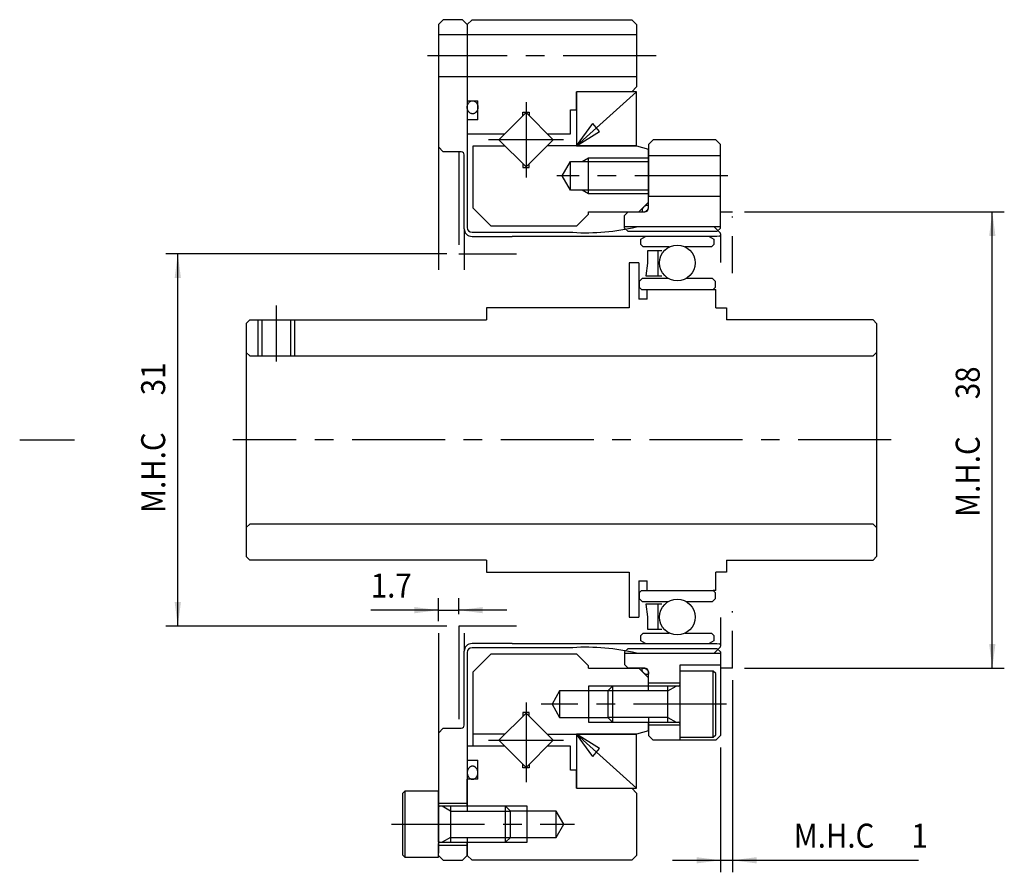
# Model space of a CAD drawing. Extents: x -117 to 136, y -120 to 41.
# Drawn here: x -31 to 51, y -36 to 35 of the extents above; entities that cross this region are included whole.
import ezdxf

# ---------------------------------------------------------------- set-up
doc = ezdxf.new("R2010")
doc.units = 0
doc.header["$MEASUREMENT"] = 0
for name, pattern in [('CENTER', [12.38579, 7.741119, -1.548224, 1.548224, -1.548224]), ('DIVIDE', [7.741119, 3.096447, -1.548224, 0, -1.548224, 0, -1.548224]), ('PHANTOM', [15.482237, 7.741119, -1.548224, 1.548224, -1.548224, 1.548224, -1.548224])]:
    doc.linetypes.add(name, pattern=pattern)
doc.layers.get('0').update_dxf_attribs({"linetype": 'CONTINUOUS'})
doc.layers.add('1', color=7, linetype='CONTINUOUS')
doc.dimstyles.new('DMST_1', dxfattribs={"dimtxt": 2, "dimasz": 2, "dimexe": 1, "dimexo": 1, "dimgap": 0.09, "dimtad": 1, "dimdec": 4, "dimzin": 9, "dimdsep": 46, "dimtxsty": 'STANDARD', "dimcen": 0, "dimclrd": 2, "dimclre": 2, "dimclrt": 2, "dimadec": 0, "dimazin": 0, "dimtfac": 1, "dimtdec": 4, "dimtofl": 0, "dimtmove": 2, "dimatfit": 3, "dimfxl": 1, "dimtolj": 1, "dimtzin": 0, "dimarcsym": 0})

# ---------------------------------------------------------------- blocks, each defined once
blk = doc.blocks.new('*D0')
at = {"layer": '1', "color": 2}
for p, q in [((3.756, -15.074), (3.756, -13.171)), ((5.456, -14.5), (5.456, -13.171)), ((3.756, -14.171), (-1.873, -14.171)), ((3.756, -14.171), (5.456, -14.171)), ((9.456, -14.171), (5.456, -14.171))]:
    blk.add_line(p, q, dxfattribs=at)
for points in [[(3.756, -14.171), (1.756, -14.431), (1.756, -13.911)], [(5.456, -14.171), (7.456, -13.911), (7.456, -14.431)]]:
    blk.add_solid(points, dxfattribs=at)
at = {"layer": '1', "color": 2, "width": 0.9}
blk.add_text('1.7', height=2, dxfattribs=at).set_placement((-1.873, -13.121))
blk = doc.blocks.new('*D1')
at = {"layer": '1', "color": 2}
for p, q in [((28.256, -20), (28.256, -36)), ((27.256, -25.6), (27.256, -36)), ((23.256, -35), (27.256, -35)), ((27.256, -35), (28.256, -35)), ((28.256, -35), (43.754, -35))]:
    blk.add_line(p, q, dxfattribs=at)
for points in [[(27.256, -35), (25.256, -35.26), (25.256, -34.74)], [(28.256, -35), (30.256, -34.74), (30.256, -35.26)]]:
    blk.add_solid(points, dxfattribs=at)
at = {"layer": '1', "color": 2, "width": 0.9}
for s, p in [('M.H.C ', (33.354, -33.95)), ('1', (43.154, -33.95))]:
    blk.add_text(s, height=2, dxfattribs=at).set_placement(p)
blk = doc.blocks.new('*D2')
at = {"layer": '1', "color": 2}
for p, q in [((4.456, 15.5), (-18.951, 15.5)), ((-17.951, -15.5), (-17.951, 15.5)), ((4.456, -15.5), (-18.951, -15.5))]:
    blk.add_line(p, q, dxfattribs=at)
for points in [[(-17.951, 15.5), (-17.691, 13.5), (-18.211, 13.5)], [(-17.951, -15.5), (-18.211, -13.5), (-17.691, -13.5)]]:
    blk.add_solid(points, dxfattribs=at)
at = {"layer": '1', "color": 2, "width": 0.9}
for s, p in [('31', (-19.001, 3.723)), ('M.H.C ', (-19.001, -6.077))]:
    blk.add_text(s, height=2, rotation=90, dxfattribs=at).set_placement(p)
blk = doc.blocks.new('*D3')
at = {"layer": '1', "color": 2}
for p, q in [((29.256, 19), (50.892, 19)), ((49.892, -19), (49.892, 19)), ((29.256, -19), (50.892, -19))]:
    blk.add_line(p, q, dxfattribs=at)
for points in [[(49.892, 19), (50.152, 17), (49.632, 17)], [(49.892, -19), (49.632, -17), (50.152, -17)]]:
    blk.add_solid(points, dxfattribs=at)
at = {"layer": '1', "color": 2, "width": 0.9}
for s, p in [('38', (48.842, 3.4)), ('M.H.C ', (48.842, -6.4))]:
    blk.add_text(s, height=2, rotation=90, dxfattribs=at).set_placement(p)

msp = doc.modelspace()

# ---------------------------------------------------------------- linework, layer by layer
at = {"color": 7}
for p, q in [((5.75616, 35), (4.15618, 35.00004)), ((6.15617, 27.75), (6.15617, 24.06248)), ((21.65617, 25), (21.25617, 24.6)), ((26.85617, 25), (21.65617, 25)), ((27.25617, 24.6), (26.85617, 25)), ((5.25617, 23.99998), (4.15617, 24.00001)), ((5.65617, 23.99997), (5.25617, 23.99998)), ((6.15617, 24.06248), (6.15617, 17.694)), ((21.25617, 24.6), (21.25617, 23.7)), ((27.25617, 24.25), (27.25617, 24.6)), ((27.25617, 24.6), (27.25617, 24.6)), ((27.25617, 23.7), (27.25617, 24.25)), ((5.90617, 17.598), (5.90617, 23.74997)), ((21.25617, 23.7), (21.25617, 23.7)), ((21.25617, 23.7), (21.25617, 20.3)), ((21.25617, 23.7), (21.25617, 23.7)), ((27.25617, 20.3), (27.25617, 23.7)), ((27.25617, 20.3), (27.25617, 20.3)), ((19.55617, 19), (19.25617, 18.7)), ((19.55617, 19), (20.95617, 19)), ((19.25617, 17.65), (19.25617, 18.7)), ((6.55617, 17.294), (14.93955, 17.294)), ((27.25617, 17.75), (19.25617, 17.75)), ((19.55617, 17.35), (19.25617, 17.65)), ((26.95617, 17.35), (19.55617, 17.35)), ((27.25617, 17.65), (26.95617, 17.35)), ((27.25617, 17.65), (27.25617, 17.65)), ((6.55617, 16.948), (9.90617, 16.948)), ((26.95617, 16.948), (9.90617, 16.948)), ((20.60867, 16.71706), (21.00867, 16.948)), ((20.60867, 16.27507), (20.60867, 16.71706)), ((26.30367, 16.948), (26.70367, 16.71706)), ((26.30367, 16.948), (26.70367, 16.71706)), ((26.70367, 16.71706), (26.70367, 16.27507)), ((26.70367, 16.71706), (26.70367, 16.386)), ((27.16314, 16.96247), (26.95617, 16.948)), ((27.25617, 17.17998), (27.25617, 14.79297)), ((20.80867, 16.07507), (20.60867, 16.27507)), ((22.99116, 16.07507), (20.80867, 16.07507)), ((21.16617, 15.75), (21.16617, 14.73876)), ((22.35617, 15.75), (21.16617, 15.75)), ((22.05617, 13.68), (22.05617, 15.75)), ((26.50367, 16.07507), (24.32117, 16.07507)), ((26.70367, 16.27507), (26.50367, 16.07507)), ((21.16617, 14.73876), (21.03617, 13.68)), ((20.73117, 13.44866), (20.48117, 13.19866)), ((20.48117, 13.19866), (20.48117, 12.735)), ((22.92578, 13.44866), (20.73117, 13.44866)), ((21.03617, 13.68), (22.35617, 13.68)), ((26.58117, 13.44866), (24.38655, 13.44866)), ((26.83117, 13.19866), (26.58117, 13.44866)), ((26.83117, 12.735), (26.83117, 13.19866)), ((20.48117, 12.735), (20.68117, 12.535)), ((20.68117, 12.535), (26.63117, 12.535)), ((21.15617, 12.535), (26.85617, 12.535)), ((26.63117, 12.535), (26.83117, 12.735)), ((20.68117, -12.535), (20.48117, -12.735)), ((20.48117, -12.735), (20.48117, -13.19866)), ((26.83117, -12.735), (26.63117, -12.535)), ((26.63117, -12.535), (26.63117, -12.535)), ((26.85617, -12.535), (26.63117, -12.535)), ((26.83117, -13.19866), (26.83117, -12.735)), ((20.48117, -13.19866), (20.73117, -13.44866)), ((20.73117, -13.44866), (22.92578, -13.44866)), ((22.35617, -13.68), (21.03617, -13.68)), ((21.03617, -13.68), (21.16617, -14.73876)), ((22.05617, -15.75), (22.05617, -13.68)), ((24.38655, -13.44866), (26.58117, -13.44866)), ((26.58117, -13.44866), (26.83117, -13.19866)), ((21.16617, -14.73876), (21.16617, -15.75)), ((27.25617, -14.79297), (27.25617, -17.17998)), ((20.60867, -16.27507), (20.80867, -16.07507)), ((20.60867, -16.71706), (20.60867, -16.27507)), ((20.80867, -16.07507), (22.99116, -16.07507)), ((21.16617, -15.75), (22.35617, -15.75)), ((24.32117, -16.07507), (26.50367, -16.07507)), ((26.50367, -16.07507), (26.70367, -16.27507)), ((26.70367, -16.27507), (26.70367, -16.71706)), ((26.70367, -16.386), (26.70367, -16.71706)), ((9.90617, -16.948), (6.55617, -16.948)), ((9.90617, -16.948), (26.95617, -16.948)), ((21.00867, -16.948), (20.60867, -16.71706)), ((26.70367, -16.71706), (26.30367, -16.948)), ((26.70367, -16.71706), (26.30367, -16.948)), ((26.95617, -16.948), (27.16314, -16.96247)), ((5.90617, -23.74997), (5.90617, -17.598)), ((6.15617, -17.694), (6.15617, -24.06248)), ((14.93955, -17.294), (6.55617, -17.294)), ((19.25617, -17.65), (19.55617, -17.35)), ((19.25617, -17.65), (19.25617, -18.7)), ((19.25617, -17.75), (27.25617, -17.75)), ((19.55617, -17.35), (26.95617, -17.35)), ((26.95617, -17.35), (27.25617, -17.65)), ((27.25617, -17.65), (27.25617, -17.65)), ((19.25617, -18.7), (19.55617, -19)), ((20.95617, -19), (19.55617, -19)), ((21.25617, -23.1), (21.25617, -23.1)), ((21.25617, -23.1), (21.25617, -23.75)), ((21.25617, -23.1), (21.25617, -23.1)), ((21.25617, -23.75), (21.25617, -24.6)), ((3.75617, -24.40002), (3.75617, -30.25)), ((4.15617, -24.00001), (5.25617, -23.99998)), ((5.25617, -23.99998), (5.65617, -23.99997)), ((6.15617, -24.06248), (6.15617, -27.75)), ((21.25617, -24.6), (21.65617, -25)), ((26.85617, -25), (27.25617, -24.6)), ((26.85617, -25), (21.65617, -25)), ((3.75617, -30.25), (3.75617, -34.40003)), ((4.75617, -35.00003), (5.75616, -35))]:
    msp.add_line(p, q, dxfattribs=at)
for centre, radius, start, end in [((5.65617, 23.74997), 0.25, 0, 90), ((6.55617, 17.598), 0.65, 180, 270), ((16.07378, 35.29165), 18.03336, 266.3939373, 283.4104465), ((27.15617, 17.17998), 0.1, 0, 45), ((27.15617, 17.06223), 0.1, 274, 0), ((6.55617, -17.598), 0.65, 90, 180), ((27.15617, -17.06223), 0.1, 360, 86), ((27.15617, -17.17998), 0.1, 315, 360), ((16.07378, -35.29165), 18.03336, 76.5895535, 93.6060627), ((5.65617, -23.74997), 0.25, 270, 0)]:
    msp.add_arc(centre, radius, start, end, dxfattribs=at)
at = {"layer": '1', "color": 7}
for p, q in [((3.75617, 34.60003), (4.15618, 35.00004)), ((3.75617, 34.60003), (3.75617, 14.17351)), ((6.15617, 34.59999), (5.75616, 35)), ((6.55617, 35), (6.15617, 34.6)), ((6.15617, 34.6), (6.15617, 28.25)), ((6.15617, 34.59999), (6.15617, 27.75)), ((6.55617, 35), (19.85617, 35)), ((20.25617, 34.6), (19.85617, 35)), ((20.25617, 34.6), (20.25617, 33.75)), ((20.25617, 33.75), (3.75617, 33.75)), ((20.25617, 33.75), (20.25617, 29.4)), ((20.25617, 30.25), (3.75617, 30.25)), ((15.25617, 27.5), (15.25617, 29)), ((19.85617, 29), (15.25617, 29)), ((20.25617, 29), (15.25617, 29)), ((15.25617, 29), (15.25617, 24.5)), ((20.25617, 29), (15.25617, 24.5)), ((20.25617, 29.4), (19.85617, 29)), ((20.25617, 24.5), (20.25617, 29)), ((6.15617, 28.25), (7.04617, 28.25)), ((7.04617, 26.65), (7.04617, 28.25)), ((8.79343, 25), (11.05617, 27.26274)), ((10.80017, 27.00674), (10.80017, 27.3)), ((10.80017, 27.3), (11.31217, 27.3)), ((11.05617, 27.26274), (13.31891, 25)), ((11.31217, 27.3), (11.31217, 27.00674)), ((14.75617, 27.5), (15.25617, 27.5)), ((14.75617, 25.5), (14.75617, 27.5)), ((6.15617, 26.65), (6.15617, 25.5)), ((7.04617, 26.65), (6.15617, 26.65)), ((15.25617, 24.5), (16.61624, 26.36761)), ((17.18592, 25.68399), (16.61624, 26.36761)), ((6.15617, 25.5), (9.29343, 25.5)), ((12.81891, 25.5), (14.75617, 25.5)), ((14.75617, 25.5), (14.75617, 25.5)), ((15.25617, 24.5), (17.18592, 25.68399)), ((11.05617, 22.73726), (8.79343, 25)), ((13.31891, 25), (11.05617, 22.73726)), ((3.75617, 24.40002), (4.15617, 24.00001)), ((6.65617, 24.5), (9.29343, 24.5)), ((6.65617, 19.3), (6.65617, 24.5)), ((20.25617, 24.5), (12.81891, 24.5)), ((15.25617, 24.5), (20.25617, 24.5)), ((20.25617, 24.5), (21.25617, 24.23205)), ((21.25617, 19.8), (21.25617, 24.23205)), ((10.80017, 22.99326), (10.80017, 22.7)), ((11.31217, 22.7), (11.31217, 22.99326)), ((14.06335, 22), (14.75617, 23.2)), ((14.75617, 23.2), (21.25617, 23.2)), ((14.75617, 20.8), (14.75617, 23.2)), ((16.25617, 20.5), (16.25617, 23.5)), ((21.25617, 23.7), (27.25617, 23.7)), ((10.80017, 22.7), (11.31217, 22.7)), ((14.75617, 20.8), (14.06335, 22)), ((21.25617, 20.8), (14.75617, 20.8)), ((20.45617, 19), (21.25617, 19.8)), ((21.25617, 20.3), (27.25617, 20.3)), ((21.25617, 19.3), (21.25617, 20.3)), ((27.25617, 17.75), (27.25617, 20.3)), ((6.65617, 19.3), (8.15617, 17.8)), ((16.25617, 19), (20.45617, 19)), ((16.25617, 18.8), (16.25617, 19)), ((16.25617, 18.8), (15.25617, 17.8)), ((5.90617, 17.598), (5.90617, 14.17351)), ((15.25617, 17.8), (8.15617, 17.8)), ((27.22688, 17.25069), (26.72757, 17.75)), ((27.25617, 17.65), (27.25617, 17.945)), ((20.45617, 14.75), (19.65617, 14.75)), ((19.65617, 14.75), (19.65617, 11)), ((20.45617, 14.75), (20.45617, 11.735)), ((21.15617, 11.735), (21.15617, 12.535)), ((26.85617, 11), (26.85617, 12.535)), ((21.15617, 11.735), (20.45617, 11.735)), ((19.65617, 11), (7.75617, 11)), ((7.75617, 11), (7.75617, 10)), ((26.85617, 11), (27.75617, 11)), ((27.75617, 11), (27.75617, 10)), ((-11.94383, 10), (-12.24383, 9.7)), ((-11.94383, 10), (-11.24383, 10)), ((-11.24383, 10), (7.75617, 10)), ((-10.94383, 10), (-10.94383, 7)), ((-8.54383, 7), (-8.54383, 10)), ((39.95617, 10), (27.75617, 10)), ((39.95617, 10), (40.25617, 9.7)), ((-12.24383, 9.7), (-12.24383, 7.3)), ((40.25617, 9.7), (40.25617, 7.3)), ((-11.94383, 7), (-12.24383, 7.3)), ((-12.24383, 7.3), (-12.24383, -7.3)), ((-11.94383, 7), (39.95617, 7)), ((39.95617, 7), (40.25617, 7.3)), ((40.25617, 7.3), (40.25617, -7.3)), ((-11.94383, -7), (-12.24383, -7.3)), ((-12.24383, -7.3), (-12.24383, -9.7)), ((39.95617, -7), (-11.94383, -7)), ((39.95617, -7), (40.25617, -7.3)), ((40.25617, -7.3), (40.25617, -9.7)), ((-11.94383, -10), (-12.24383, -9.7)), ((39.95617, -10), (40.25617, -9.7)), ((0.75617, -10), (-11.94383, -10)), ((7.75617, -10), (0.75617, -10)), ((7.75617, -10), (7.75617, -11)), ((27.75617, -10), (27.75617, -11)), ((27.75617, -10), (34.75617, -10)), ((34.75617, -10), (39.95617, -10)), ((7.75617, -11), (19.65617, -11)), ((19.65617, -11), (19.65617, -14.75)), ((27.75617, -11), (26.85617, -11)), ((26.85617, -12.535), (26.85617, -11)), ((20.45617, -11.735), (21.15617, -11.735)), ((20.45617, -11.735), (20.45617, -14.75)), ((21.15617, -12.535), (21.15617, -11.735)), ((20.68117, -12.535), (26.63117, -12.535)), ((21.15617, -12.535), (26.63117, -12.535)), ((19.65617, -14.75), (20.45617, -14.75)), ((3.75617, -16.07351), (3.75617, -24.40002)), ((5.90617, -16.07351), (5.90617, -17.598)), ((8.15617, -17.8), (6.65617, -19.3)), ((8.15617, -17.8), (15.25617, -17.8)), ((15.25617, -17.8), (16.25617, -18.8)), ((26.72757, -17.75), (27.22688, -17.25069)), ((27.25617, -17.65), (27.25617, -24.6)), ((16.25617, -19), (16.25617, -18.8)), ((27.25617, -18.75), (23.85617, -18.75)), ((23.85617, -18.75), (23.85617, -25)), ((6.65617, -25.45), (6.65617, -19.3)), ((16.25617, -19), (20.45617, -19)), ((21.25617, -19.8), (20.45617, -19)), ((21.25617, -20.9), (21.25617, -19.3)), ((23.85617, -19.25), (23.85617, -20.4)), ((26.65617, -19.25), (23.85617, -19.25)), ((26.65617, -24.75), (26.65617, -19.25)), ((26.85617, -19.45), (26.65617, -19.25)), ((26.85617, -24.55), (26.85617, -19.45)), ((16.25611, -20.5), (16.25611, -23.5)), ((18.25617, -20.5), (17.85617, -20.9)), ((18.25617, -20.5), (18.25617, -23.5)), ((22.85617, -20.5), (18.25617, -20.5)), ((21.25617, -20.5), (21.25617, -19.8)), ((23.85617, -20.25), (21.25617, -20.25)), ((22.85617, -23.5), (22.85617, -20.5)), ((23.75617, -20.5), (22.85617, -20.5)), ((23.85617, -20.5), (23.85617, -20.4)), ((23.85617, -20.5), (23.85617, -22)), ((13.85611, -20.9), (13.22103, -22)), ((17.85617, -20.9), (13.85611, -20.9)), ((13.85611, -20.9), (13.85611, -23.1)), ((17.85617, -20.9), (17.85617, -23.1)), ((13.22103, -22), (13.85611, -23.1)), ((23.85617, -22), (23.85617, -23.5)), ((8.79343, -25), (11.05617, -22.73726)), ((11.31217, -22.7), (10.80017, -22.7)), ((10.80017, -22.7), (10.80017, -22.99326)), ((11.05617, -22.73726), (13.31891, -25)), ((11.31217, -22.99326), (11.31217, -22.7)), ((13.85611, -23.1), (17.85617, -23.1)), ((17.85617, -23.1), (18.25617, -23.5)), ((18.25617, -23.5), (22.85617, -23.5)), ((21.25617, -24.23205), (21.25617, -23.5)), ((23.85617, -23.75), (21.25617, -23.75)), ((22.85617, -23.5), (23.75617, -23.5)), ((23.85617, -23.5), (23.85617, -23.6)), ((23.85617, -23.6), (23.85617, -24.75)), ((3.75617, -24.40002), (4.15617, -24.00001)), ((9.29343, -24.5), (6.65617, -24.5)), ((12.81891, -24.5), (20.25617, -24.5)), ((20.25617, -24.5), (15.25617, -24.5)), ((15.25617, -24.5), (15.25617, -29)), ((15.25617, -24.5), (20.25617, -29)), ((16.61624, -26.36761), (15.25617, -24.5)), ((17.18592, -25.68399), (15.25617, -24.5)), ((21.25617, -24.23205), (20.25617, -24.5)), ((20.25617, -29), (20.25617, -24.5)), ((26.65617, -24.75), (26.85617, -24.55)), ((11.05617, -27.26274), (8.79343, -25)), ((13.31891, -25), (11.05617, -27.26274)), ((23.85617, -24.75), (26.65617, -24.75)), ((9.29343, -25.5), (6.15617, -25.5)), ((6.15617, -25.5), (6.15617, -26.65)), ((14.75617, -25.5), (12.81891, -25.5)), ((14.75617, -27.5), (14.75617, -25.5)), ((16.61624, -26.36761), (17.18592, -25.68399)), ((6.15617, -26.65), (7.04617, -26.65)), ((7.04617, -28.25), (7.04617, -26.65)), ((10.80017, -27.3), (10.80017, -27.00674)), ((11.31217, -27.00674), (11.31217, -27.3)), ((6.15617, -27.75), (6.15617, -30.9)), ((11.31217, -27.3), (10.80017, -27.3)), ((15.25617, -27.5), (14.75617, -27.5)), ((15.25617, -29), (15.25617, -27.5)), ((7.04617, -28.25), (6.15617, -28.25)), ((6.15617, -30.5), (6.15617, -28.25)), ((0.95617, -29.25), (0.75617, -29.45)), ((0.75617, -29.45), (0.75617, -34.55)), ((0.95617, -29.25), (0.95617, -34.75)), ((3.75617, -29.25), (0.95617, -29.25)), ((3.75617, -30.4), (3.75617, -29.25)), ((15.25617, -29), (19.85617, -29)), ((15.25617, -29), (20.25617, -29)), ((19.85617, -29), (20.25617, -29.4)), ((20.25617, -29.4), (20.25617, -33.75)), ((3.75617, -30.25), (6.15617, -30.25)), ((3.75617, -30.5), (3.75617, -30.4)), ((3.75617, -32), (3.75617, -30.5)), ((4.75617, -30.5), (3.85617, -30.5)), ((4.75617, -30.5), (4.75617, -33.5)), ((9.35617, -30.5), (4.75617, -30.5)), ((9.35617, -33.5), (9.35617, -30.5)), ((9.75617, -30.9), (9.35617, -30.5)), ((13.55617, -30.9), (9.75617, -30.9)), ((9.75617, -33.1), (9.75617, -30.9)), ((11.15617, -33.5), (11.15617, -30.5)), ((13.55617, -33.1), (13.55617, -30.9)), ((14.19125, -32), (13.55617, -30.9)), ((3.75617, -33.5), (3.75617, -32)), ((13.55617, -33.1), (14.19125, -32)), ((3.75617, -33.5), (3.75617, -33.6)), ((3.75617, -34.75), (3.75617, -33.6)), ((3.85617, -33.5), (4.75617, -33.5)), ((4.75617, -33.5), (9.35617, -33.5)), ((6.15617, -33.1), (6.15617, -34.59999)), ((6.15617, -34.6), (6.15617, -33.5)), ((9.35617, -33.5), (9.75617, -33.1)), ((9.75617, -33.1), (13.55617, -33.1)), ((3.75617, -33.75), (6.15617, -33.75)), ((3.75617, -34.60003), (3.75617, -34.40003)), ((20.25617, -33.75), (20.25617, -34.6)), ((0.75617, -34.55), (0.95617, -34.75)), ((0.95617, -34.75), (3.75617, -34.75)), ((4.15617, -35.00003), (3.75617, -34.60003)), ((4.15617, -35.00003), (4.75617, -35.00003)), ((5.75616, -35), (6.15617, -34.59999)), ((6.15617, -34.6), (6.55617, -35)), ((19.85617, -35), (6.55617, -35)), ((19.85617, -35), (20.25617, -34.6))]:
    msp.add_line(p, q, dxfattribs=at)
at = {"layer": '1', "color": 3, "linetype": 'CENTER'}
for p, q in [((21.88159, 32), (2.83547, 32)), ((11.05617, 28.13344), (11.05617, 21.86656)), ((14.18961, 25), (7.92273, 25)), ((27.8538, 22), (13.61335, 22)), ((-9.74383, 11.2), (-9.74383, 6.52595)), ((-105.42391, 0), (-26.56447, 0)), ((41.46501, 0), (-13.37873, 0)), ((11.05617, -21.86656), (11.05617, -28.50041)), ((27.75617, -22), (12.32103, -22)), ((7.92273, -25), (14.18961, -25)), ((-0.14383, -32), (15.09125, -32))]:
    msp.add_line(p, q, dxfattribs=at)
at = {"layer": '1', "color": 4, "linetype": 'PHANTOM'}
for p, q in [((5.45617, 23.99996), (5.45617, 15.5)), ((5.45617, 15.5), (10.25617, 15.5)), ((10.25617, -15.5), (5.45617, -15.5)), ((5.45617, -15.5), (5.45617, -23.99996))]:
    msp.add_line(p, q, dxfattribs=at)
at = {"layer": '1', "color": 3}
for p, q in [((15.73655, 23.2), (16.25617, 23.5)), ((16.25617, 23.5), (21.25617, 23.5)), ((16.25617, 20.5), (15.73655, 20.8)), ((21.25617, 20.5), (16.25617, 20.5)), ((-11.24383, 7), (-11.24383, 10)), ((-8.24383, 10), (-8.24383, 7)), ((18.25617, -20.5), (16.25611, -20.5)), ((22.85617, -20.9), (23.54899, -20.5)), ((22.85617, -20.9), (17.85617, -20.9)), ((16.25611, -23.5), (18.25617, -23.5)), ((22.85617, -23.1), (17.85617, -23.1)), ((22.85617, -23.1), (23.54899, -23.5)), ((4.75617, -30.9), (4.06335, -30.5)), ((4.75617, -30.9), (9.75617, -30.9)), ((11.15617, -30.5), (9.35617, -30.5)), ((4.75617, -33.1), (4.06335, -33.5)), ((4.75617, -33.1), (9.75617, -33.1)), ((9.35617, -33.5), (11.15617, -33.5))]:
    msp.add_line(p, q, dxfattribs=at)
at = {"layer": '1', "color": 4, "linetype": 'DIVIDE'}
for p, q in [((27.25617, 19), (28.25617, 19)), ((28.25617, 13.87902), (28.25617, 19)), ((28.25617, -19), (28.25617, -13.87902)), ((28.25617, -19), (27.25617, -19))]:
    msp.add_line(p, q, dxfattribs=at)
at = {"layer": '1', "color": 7}
for points in [[(6.64002, 28.24791, -0.01716992), (6.67844, 28.24175, -0.03517226), (6.71653, 28.23143, -0.00064961), (6.75384, 28.21705, -0.04872459), (6.82367, 28.17726, -0.04753504), (6.85668, 28.15158, -0.00076921), (6.88772, 28.12245, -0.04269633), (6.94206, 28.05606, -0.04133926), (6.96586, 28.0182, -0.00052338), (6.98681, 27.97799, -0.03797361), (7.01933, 27.89277, -0.03711698), (7.03104, 27.84743, -0.00017775), (7.03944, 27.80113, -0.03585861), (7.04617, 27.70708, -0.03568226), (7.03944, 27.61303, -0.03586165), (7.03104, 27.56672, -0.00035417), (7.01933, 27.52139, -0.0374666), (6.98681, 27.43617, -0.0383682), (6.96586, 27.39596, -0.00067143), (6.94206, 27.35809, -0.04196127), (6.88772, 27.2917, -0.04352769), (6.85668, 27.26258, -0.00077678), (6.82367, 27.23689, -0.04809708), (6.75384, 27.19711, -0.04988447), (6.71653, 27.18273, -0.00037556), (6.67844, 27.1724, -0.05264327), (6.60117, 27.16415, -0.05264694), (6.52389, 27.1724, -0.05273763), (6.48581, 27.18273, -0.00064961), (6.4485, 27.19711, -0.04872459), (6.37867, 27.23689, -0.04753504), (6.34566, 27.26258, -0.00076921), (6.31461, 27.2917, -0.04269633), (6.26028, 27.35809, -0.04133926), (6.23648, 27.39596, -0.00052338), (6.21552, 27.43617, -0.03797361), (6.183, 27.52139, -0.03711698), (6.17129, 27.56672, -0.00017775), (6.16289, 27.61303, -0.03585861), (6.15617, 27.70708, -0.03568226), (6.16289, 27.80113, -0.03586165), (6.17129, 27.84743, -0.00035417), (6.183, 27.89277, -0.0374666), (6.21552, 27.97799, -0.0383682), (6.23648, 28.0182, -0.00067143), (6.26028, 28.05606, -0.04196127), (6.31461, 28.12245, -0.04352769), (6.34566, 28.15158, -0.00077678), (6.37867, 28.17726, -0.04809708), (6.4485, 28.21705, -0.04988447), (6.48581, 28.23143, -0.00037556), (6.52389, 28.24175, -0.05264327), (6.60117, 28.25), (6.64002, 28.24791)], [(21.21811, 19.5117, 0.02201677), (21.20365, 19.5208, 0.04832593), (21.18716, 19.5281, 0.00275922), (21.169, 19.53335, 0.05545158), (21.13065, 19.53732, 0.05017803), (21.10888, 19.53622, 0.00192359), (21.08624, 19.53294, 0.03783161), (21.04108, 19.52074, 0.03447706), (21.01692, 19.51139, 0.00090602), (20.9927, 19.50014, 0.02865957), (20.94576, 19.47304, 0.02712792), (20.9222, 19.45673, 0.00025943), (20.89931, 19.43902, 0.02538106), (20.85617, 19.4, 0.02512559), (20.81715, 19.35686, 0.02527863), (20.79943, 19.33397, 0.00055032), (20.78312, 19.31041, 0.02781663), (20.75603, 19.26347, 0.02907918), (20.74478, 19.23924, 0.00136146), (20.73543, 19.21509, 0.03612738), (20.72323, 19.16993, 0.03910864), (20.71995, 19.14729, 0.00251315), (20.71885, 19.12552, 0.05302472), (20.72281, 19.08716, 0.05867814), (20.72807, 19.06901, 0.00200669), (20.73537, 19.05252, 0.0728638), (20.75557, 19.02509, 0.07291239), (20.783, 19.00488, 0.07242217), (20.79949, 18.99758, 0.00275922), (20.81765, 18.99233, 0.05545158), (20.85601, 18.98836, 0.05017803), (20.87777, 18.98946, 0.00192359), (20.90042, 18.99274, 0.03783161), (20.94557, 19.00495, 0.03447706), (20.96973, 19.01429, 0.00090602), (20.99395, 19.02554, 0.02865957), (21.0409, 19.05264, 0.02712792), (21.06445, 19.06895, 0.00025943), (21.08734, 19.08667, 0.02538106), (21.13049, 19.12568, 0.02512559), (21.1695, 19.16882, 0.02527863), (21.18722, 19.19171, 0.00055032), (21.20353, 19.21527, 0.02781663), (21.23062, 19.26221, 0.02907918), (21.24188, 19.28644, 0.00136146), (21.25122, 19.3106, 0.03612738), (21.26342, 19.35575, 0.03910864), (21.26671, 19.37839, 0.00251315), (21.26781, 19.40016, 0.05302472), (21.26384, 19.43852, 0.05867814), (21.25858, 19.45667, 0.00200669), (21.25128, 19.47316, 0.0728638), (21.23108, 19.50059), (21.21811, 19.5117)], [(21.21811, -19.5117, -0.02201677), (21.20365, -19.5208, -0.04832593), (21.18716, -19.5281, -0.00275922), (21.169, -19.53335, -0.05545158), (21.13065, -19.53732, -0.05017803), (21.10888, -19.53622, -0.00192359), (21.08624, -19.53294, -0.03783161), (21.04108, -19.52074, -0.03447706), (21.01692, -19.51139, -0.00090602), (20.9927, -19.50014, -0.02865957), (20.94576, -19.47304, -0.02712792), (20.9222, -19.45673, -0.00025943), (20.89931, -19.43902, -0.02538106), (20.85617, -19.4, -0.02512559), (20.81715, -19.35686, -0.02527863), (20.79943, -19.33397, -0.00055032), (20.78312, -19.31041, -0.02781663), (20.75603, -19.26347, -0.02907918), (20.74478, -19.23924, -0.00136146), (20.73543, -19.21509, -0.03612738), (20.72323, -19.16993, -0.03910864), (20.71995, -19.14729, -0.00251315), (20.71885, -19.12552, -0.05302472), (20.72281, -19.08716, -0.05867814), (20.72807, -19.06901, -0.00200669), (20.73537, -19.05252, -0.0728638), (20.75557, -19.02509, -0.07291239), (20.783, -19.00488, -0.07242217), (20.79949, -18.99758, -0.00275922), (20.81765, -18.99233, -0.05545158), (20.85601, -18.98836, -0.05017803), (20.87777, -18.98946, -0.00192359), (20.90042, -18.99274, -0.03783161), (20.94557, -19.00495, -0.03447706), (20.96973, -19.01429, -0.00090602), (20.99395, -19.02554, -0.02865957), (21.0409, -19.05264, -0.02712792), (21.06445, -19.06895, -0.00025943), (21.08734, -19.08667, -0.02538106), (21.13049, -19.12568, -0.02512559), (21.1695, -19.16882, -0.02527863), (21.18722, -19.19171, -0.00055032), (21.20353, -19.21527, -0.02781663), (21.23062, -19.26221, -0.02907918), (21.24188, -19.28644, -0.00136146), (21.25122, -19.3106, -0.03612738), (21.26342, -19.35575, -0.03910864), (21.26671, -19.37839, -0.00251315), (21.26781, -19.40016, -0.05302472), (21.26384, -19.43852, -0.05867814), (21.25858, -19.45667, -0.00200669), (21.25128, -19.47316, -0.0728638), (21.23108, -19.50059), (21.21811, -19.5117)], [(6.64002, -28.24791, 0.01716992), (6.67844, -28.24175, 0.03517226), (6.71653, -28.23143, 0.00064961), (6.75384, -28.21705, 0.04872459), (6.82367, -28.17726, 0.04753504), (6.85668, -28.15158, 0.00076921), (6.88772, -28.12245, 0.04269633), (6.94206, -28.05606, 0.04133926), (6.96586, -28.0182, 0.00052338), (6.98681, -27.97799, 0.03797361), (7.01933, -27.89277, 0.03711698), (7.03104, -27.84743, 0.00017775), (7.03944, -27.80113, 0.03585861), (7.04617, -27.70708, 0.03568226), (7.03944, -27.61303, 0.03586165), (7.03104, -27.56672, 0.00035417), (7.01933, -27.52139, 0.0374666), (6.98681, -27.43617, 0.0383682), (6.96586, -27.39596, 0.00067143), (6.94206, -27.35809, 0.04196127), (6.88772, -27.2917, 0.04352769), (6.85668, -27.26258, 0.00077678), (6.82367, -27.23689, 0.04809708), (6.75384, -27.19711, 0.04988447), (6.71653, -27.18273, 0.00037556), (6.67844, -27.1724, 0.05264327), (6.60117, -27.16415, 0.05264694), (6.52389, -27.1724, 0.05273763), (6.48581, -27.18273, 0.00064961), (6.4485, -27.19711, 0.04872459), (6.37867, -27.23689, 0.04753504), (6.34566, -27.26258, 0.00076921), (6.31461, -27.2917, 0.04269633), (6.26028, -27.35809, 0.04133926), (6.23648, -27.39596, 0.00052338), (6.21552, -27.43617, 0.03797361), (6.183, -27.52139, 0.03711698), (6.17129, -27.56672, 0.00017775), (6.16289, -27.61303, 0.03585861), (6.15617, -27.70708, 0.03568226), (6.16289, -27.80113, 0.03586165), (6.17129, -27.84743, 0.00035417), (6.183, -27.89277, 0.0374666), (6.21552, -27.97799, 0.0383682), (6.23648, -28.0182, 0.00067143), (6.26028, -28.05606, 0.04196127), (6.31461, -28.12245, 0.04352769), (6.34566, -28.15158, 0.00077678), (6.37867, -28.17726, 0.04809708), (6.4485, -28.21705, 0.04988447), (6.48581, -28.23143, 0.00037556), (6.52389, -28.24175, 0.05264327), (6.60117, -28.25), (6.64002, -28.24791)]]:
    msp.add_lwpolyline(points, format="xyb", close=True, dxfattribs=at)
for centre in [(23.65617, 14.7445), (23.65617, -14.7445)]:
    msp.add_circle(centre, 1.4875, dxfattribs=at)
for centre, radius, start, end in [((20.95617, 19.3), 0.3, 270, 0), ((6.55617, 17.694), 0.4, 180, 270), ((6.55617, -17.694), 0.4, 90, 180), ((20.95617, -19.3), 0.3, 0, 90), ((23.75617, -20.4), 0.1, 270, 0), ((23.75617, -23.6), 0.1, 0, 90), ((3.85617, -30.4), 0.1, 180, 270), ((3.85617, -33.6), 0.1, 90, 180)]:
    msp.add_arc(centre, radius, start, end, dxfattribs=at)

# ---------------------------------------------------------------- dimensions: what is measured, and where the dimension line sits
at = {"layer": '1', "color": 2, "linetype": 'Continuous'}
for base, p1, p2, picture, middle in [((49.8925, 19), (28.25617, -19), (28.25617, 19), '*D3', (47.8675, 0)), ((-17.951, 15.5), (5.45617, -15.5), (5.45617, 15.5), '*D2', (-19.976, 0.02258))]:
    dim = msp.add_linear_dim(base=base, p1=p1, p2=p2, angle=90, text='M.H.C <>', dimstyle='DMST_1', dxfattribs=at)
    dim.commit()
    dim.dimension.update_dxf_attribs({"geometry": picture, "text_midpoint": middle})
dim = msp.add_linear_dim(base=(3.75617, -14.171), p1=(5.45617, -15.5), p2=(3.75617, -16.07351), dimstyle='DMST_1', dxfattribs=at)
dim.commit()
dim.dimension.update_dxf_attribs({"geometry": '*D0', "text_midpoint": (-0.32307, -12.146)})
dim = msp.add_linear_dim(base=(28.25617, -35), p1=(27.25617, -24.6), p2=(28.25617, -19), text='M.H.C <>', dimstyle='DMST_1', dxfattribs=at)
dim.commit()
dim.dimension.update_dxf_attribs({"geometry": '*D1', "text_midpoint": (38.55415, -32.975)})

doc.saveas('drawing.dxf')
